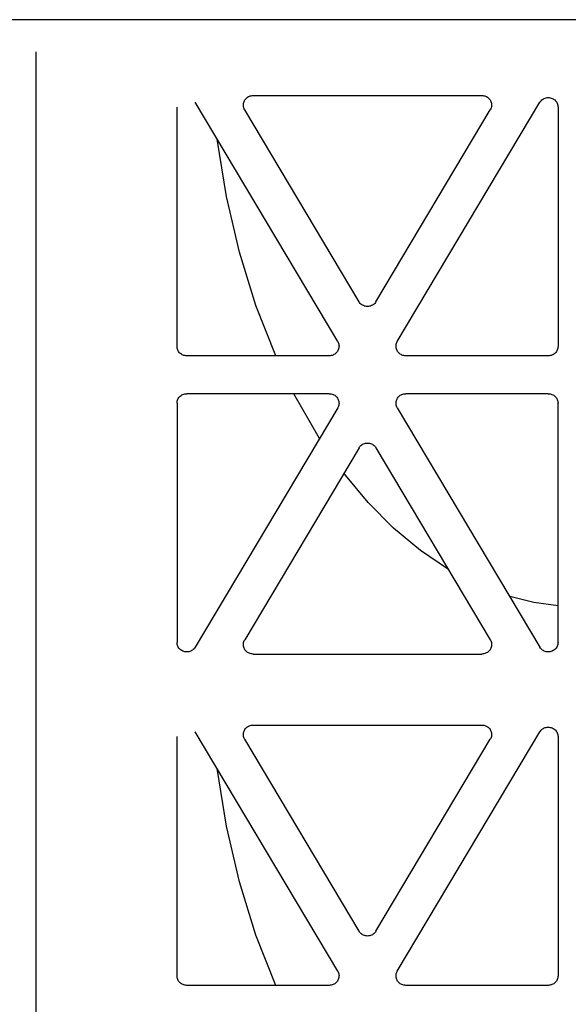
# Model space of a CAD drawing. Extents: x -7132 to 9487, y -5562 to -1658.
# Drawn here: x 7615 to 7670, y -4669 to -4569 of the extents above; entities that cross this region are included whole.
import ezdxf

# ---------------------------------------------------------------- set-up
doc = ezdxf.new("R2010")
doc.units = 0
doc.header["$MEASUREMENT"] = 0
doc.layers.get('0').update_dxf_attribs({"linetype": 'CONTINUOUS'})
doc.layers.add('LAYER1', color=7, linetype='CONTINUOUS')

msp = doc.modelspace()

# ---------------------------------------------------------------- hatches: boundary and pattern name
h = msp.add_hatch()
h.set_pattern_fill('GRAVEL', color=253, scale=79)
h.set_pattern_definition([(228.01279, (56.88, 79), (-632, -711), [10.62834, -1052.20796]), (184.96974, (49.77, 71.1), (948, 79), [18.23857, -1805.61806]), (132.510447, (31.6, 69.52), (790, -869), [12.86025, -1273.1666]), (267.27369, (0.79, 49.77), (79, 1580), [16.6088, -1644.2711]), (292.833654, (0, 33.18), (-395, 948), [16.28625, -1612.3405]), (357.27369, (6.32, 18.17), (-1580, 79), [16.6088, -1644.2711]), (37.69424, (22.91, 17.38), (-1027, -790), [21.9643, -2174.46304]), (72.255328, (40.29, 30.81), (553, 1738), [20.73655, -2052.9194]), (121.429566, (46.61, 50.56), (-632, 1027), [16.66505, -1649.8418]), (175.23636, (37.92, 64.78), (869, -79), [19.02573, -932.26024]), (222.397438, (18.96, 66.36), (-948, -869), [24.6044, -2435.83663]), (138.814075, (79, 48.98), (-553, 474), [8.3978, -831.38374]), (171.469234, (72.68, 54.51), (1027, -158), [15.9767, -1581.6994]), (225, (56.88, 56.88), (-9e-15, -79), [11.17226, -100.5506]), (203.19859, (51.35, 66.36), (395, 158), [6.0165, -595.6296]), (291.80141, (45.82, 63.99), (-79, 237), [8.50854, -416.9195]), (30.96376, (48.98, 56.09), (237, 158), [13.8194, -446.8258]), (161.56505, (60.83, 63.2), (158, -79), [9.9928, -239.82715]), (16.38954, (0, 63.99), (790, 237), [13.9988, -1385.88477]), (70.346176, (13.43, 67.94), (-316, -869), [11.7442, -1162.6752]), (293.19859, (60.83, 79), (-158, 395), [12.0329, -589.6132]), (343.61046, (65.57, 67.94), (-790, 237), [13.9988, -1385.88477]), (339.44395, (0, 15.01), (-395, 158), [13.4995, -661.4768]), (294.77514, (12.64, 10.27), (-395, 869), [11.31106, -1119.7968]), (66.80141, (61.62, 0), (158, 395), [12.0329, -589.6132]), (17.354025, (66.36, 11.06), (-1027, -316), [13.24285, -1311.03847]), (69.44395, (22.91, 0), (-158, -395), [6.74976, -668.22654]), (101.30993, (56.88, 0), (-79, 316), [4.0282, -398.79433]), (165.96376, (56.09, 3.95), (237, -79), [16.28625, -309.4391]), (186.009006, (40.29, 7.9), (790, 79), [15.09295, -1494.19993]), (303.69007, (48.98, 48.98), (-79, 158), [11.39354, -273.445]), (353.157227, (55.3, 39.5), (1343, -158), [19.89173, -1969.27745]), (60.9454, (75.05, 37.13), (-316, -553), [8.1335, -805.22126]), (90, (79, 44.24), (-79, 79), [4.74, -74.26]), (120.25644, (38.71, 10.27), (316, -553), [10.975, -1086.5281]), (48.01279, (33.18, 19.75), (632, 711), [21.2567, -1041.5796]), (0, (47.4, 35.55), (79, 79), [20.54, -58.46]), (325.304846, (67.94, 35.55), (790, -553), [12.491, -1236.60867]), (254.0546, (78.21, 28.44), (-79, -316), [11.50256, -563.6261]), (207.645975, (75.05, 17.38), (-1501, -790), [18.72814, -1854.08846]), (175.42608, (58.46, 8.69), (-1027, 79), [19.8131, -1961.4968])])
h.paths.add_polyline_path([(5389.014, -4478.749), (4646.494, -4478.749), (4646.494, -4530.743), (4716.272, -4571.029), (4576.716, -4651.602), (4646.494, -4691.888), (4646.494, -4793.376), (5797.685, -4793.376), (5797.685, -4716.422), (5756.208, -4692.475), (5708.906, -4691.444), (5708.906, -4698.927), (5704.999, -4702.568), (5697.187, -4702.568), (5690.156, -4696.014), (5668.671, -4696.014), (5649.14, -4693.829), (5649.14, -4696.014), (5607.349, -4696.014, -0.198912), (5593.207, -4690.156), (5563.657, -4660.605), (5551.391, -4645.25), (5549.846, -4646.795), (5532.445, -4629.393), (5530.385, -4631.453), (5525.048, -4631.266), (5519.524, -4625.741), (5522.099, -4623.167), (5519.336, -4620.404), (5525.139, -4614.602)])
h.paths.add_polyline_path([(5797.685, -4478.749), (5544.733, -4478.749), (5602.921, -4536.82), (5608.939, -4530.802), (5611.701, -4533.564), (5614.276, -4530.989), (5619.8, -4536.513), (5619.988, -4541.85), (5617.928, -4543.91), (5635.329, -4561.312), (5633.784, -4562.856), (5648.235, -4577.307), (5668.671, -4577.307), (5668.671, -4575.122), (5693.281, -4575.122), (5693.281, -4572.209), (5697.187, -4568.568), (5704.999, -4568.568), (5704.999, -4572.209), (5708.906, -4572.209), (5708.906, -4581.444), (5848.268, -4584.481), (5797.685, -4555.277)])
h.paths.add_polyline_path([(6594.654, -4568.533), (6594.654, -4568.753), (6949.651, -4568.753), (6949.651, -4556.752), (7069.651, -4556.752), (7069.651, -4478.744), (5868.891, -4478.749), (5868.891, -4555.277), (5938.668, -4595.563), (5799.113, -4676.136), (5868.891, -4716.422), (5868.891, -4844.379), (6433.649, -4856.649), (6433.649, -4855.446), (6437.555, -4850.453), (6449.274, -4850.453), (6449.274, -4855.067), (6496.149, -4855.067), (6543.024, -4855.067), (6543.024, -4852.531), (6546.93, -4850.453), (6554.743, -4850.453), (6554.743, -4855.446), (6558.649, -4855.446), (6588.649, -4857.953), (6588.649, -4813.953)])
h.paths.add_polyline_path([(9416.862, -4967.954), (8755.649, -4967.953), (8755.649, -4973.375), (8751.743, -4973.375), (8751.743, -4975.453), (8743.93, -4975.453), (8740.024, -4973.375), (8740.024, -4970.839), (8693.149, -4970.839), (8646.274, -4970.839), (8646.274, -4973.375), (8642.367, -4975.453), (8634.555, -4975.453), (8634.555, -4973.375), (8630.649, -4973.375), (8630.649, -4967.953), (8600.649, -4967.953), (8600.649, -4974.753), (6588.649, -4974.753), (6588.649, -4967.953), (6558.649, -4967.953), (6558.649, -4973.375), (6554.743, -4973.375), (6554.743, -4975.453), (6546.93, -4975.453), (6543.024, -4973.375), (6543.024, -4970.839), (6496.149, -4970.839), (6449.274, -4970.839), (6449.274, -4973.375), (6445.367, -4975.453), (6437.555, -4975.453), (6437.555, -4973.375), (6433.649, -4973.375), (6433.649, -4966.635), (5868.891, -4954.233), (5868.891, -5012.734), (9416.862, -5004.166)])
h.paths.add_polyline_path([(9486.64, -4571.029), (9416.862, -4530.743), (9416.862, -4478.749), (8009.684, -4478.749), (7619.651, -4478.742), (7619.651, -4556.752), (7739.651, -4556.752), (7739.651, -4568.753), (8594.649, -4568.753), (8594.649, -4568.754), (8600.649, -4813.953), (8600.649, -4857.953), (8630.649, -4857.953), (8630.649, -4855.446), (8634.555, -4855.446), (8634.555, -4850.453), (8642.367, -4850.453), (8646.274, -4852.531), (8646.274, -4855.067), (8693.149, -4855.067), (8740.024, -4855.067), (8740.024, -4852.531), (8743.93, -4850.453), (8751.743, -4850.453), (8751.743, -4855.446), (8755.649, -4855.446), (9416.862, -4857.954), (9416.862, -4691.888), (9347.084, -4651.602)])

# ---------------------------------------------------------------- linework, layer by layer
msp.add_line((8594.649, -4568.753), (7510.651, -4568.753))
at = {"layer": 'LAYER1', "color": 254}
for p, q in [((7616.425, -4572.008), (7616.425, -4699.831)), ((7637.587, -4576.968), (7637.636, -4576.885)), ((7637.636, -4576.885), (7637.694, -4576.807)), ((7637.694, -4576.807), (7637.759, -4576.736)), ((7637.759, -4576.736), (7637.832, -4576.67)), ((7637.832, -4576.67), (7637.91, -4576.613)), ((7637.91, -4576.613), (7637.995, -4576.563)), ((7637.995, -4576.563), (7638.083, -4576.521)), ((7638.083, -4576.521), (7638.176, -4576.488)), ((7638.176, -4576.488), (7638.272, -4576.465)), ((7638.272, -4576.465), (7638.369, -4576.45)), ((7638.369, -4576.45), (7638.468, -4576.446)), ((7638.468, -4576.446), (7661.661, -4576.446)), ((7661.661, -4576.446), (7661.76, -4576.45)), ((7661.76, -4576.45), (7661.857, -4576.465)), ((7661.857, -4576.465), (7661.953, -4576.488)), ((7661.953, -4576.488), (7662.046, -4576.521)), ((7662.046, -4576.521), (7662.135, -4576.563)), ((7662.135, -4576.563), (7662.219, -4576.613)), ((7662.219, -4576.613), (7662.297, -4576.67)), ((7662.297, -4576.67), (7662.37, -4576.736)), ((7662.37, -4576.736), (7662.435, -4576.807)), ((7662.435, -4576.807), (7662.493, -4576.885)), ((7662.493, -4576.885), (7662.542, -4576.968)), ((7667.658, -4576.975), (7667.731, -4576.904)), ((7667.731, -4576.904), (7667.812, -4576.841)), ((7667.812, -4576.841), (7667.898, -4576.786)), ((7667.898, -4576.786), (7667.991, -4576.741)), ((7667.991, -4576.741), (7668.087, -4576.705)), ((7668.087, -4576.705), (7668.188, -4576.678)), ((7668.188, -4576.678), (7668.29, -4576.663)), ((7668.29, -4576.663), (7668.393, -4576.657)), ((7668.393, -4576.657), (7668.497, -4576.663)), ((7668.497, -4576.663), (7668.599, -4576.678)), ((7668.599, -4576.678), (7668.699, -4576.705)), ((7668.699, -4576.705), (7668.796, -4576.741)), ((7668.796, -4576.741), (7668.888, -4576.786)), ((7668.888, -4576.786), (7668.975, -4576.841)), ((7668.975, -4576.841), (7669.056, -4576.904)), ((7669.056, -4576.904), (7669.129, -4576.975)), ((7630.746, -4601.913), (7630.746, -4577.619)), ((7647.042, -4601.432), (7632.593, -4577.138)), ((7637.478, -4577.431), (7637.481, -4577.335)), ((7637.486, -4577.526), (7637.478, -4577.431)), ((7637.481, -4577.335), (7637.493, -4577.24)), ((7637.503, -4577.621), (7637.486, -4577.526)), ((7637.493, -4577.24), (7637.515, -4577.146)), ((7637.53, -4577.713), (7637.503, -4577.621)), ((7637.515, -4577.146), (7637.546, -4577.056)), ((7637.566, -4577.802), (7637.53, -4577.713)), ((7637.546, -4577.056), (7637.587, -4576.968)), ((7637.611, -4577.887), (7637.566, -4577.802)), ((7649.207, -4597.385), (7637.611, -4577.887)), ((7650.922, -4597.385), (7662.518, -4577.887)), ((7653.087, -4601.432), (7667.536, -4577.138)), ((7662.563, -4577.802), (7662.518, -4577.887)), ((7662.542, -4576.968), (7662.583, -4577.056)), ((7662.599, -4577.713), (7662.563, -4577.802)), ((7662.583, -4577.056), (7662.614, -4577.146)), ((7662.626, -4577.621), (7662.599, -4577.713)), ((7662.614, -4577.146), (7662.636, -4577.24)), ((7662.643, -4577.526), (7662.626, -4577.621)), ((7662.636, -4577.24), (7662.648, -4577.335)), ((7662.651, -4577.431), (7662.643, -4577.526)), ((7662.648, -4577.335), (7662.651, -4577.431)), ((7667.536, -4577.138), (7667.593, -4577.054)), ((7667.593, -4577.054), (7667.658, -4576.975)), ((7669.129, -4576.975), (7669.194, -4577.054)), ((7669.194, -4577.054), (7669.251, -4577.138)), ((7669.251, -4577.138), (7669.298, -4577.228)), ((7669.298, -4577.228), (7669.335, -4577.322)), ((7669.335, -4577.322), (7669.362, -4577.419)), ((7669.362, -4577.419), (7669.378, -4577.518)), ((7669.378, -4577.518), (7669.383, -4577.619)), ((7669.383, -4577.619), (7669.383, -4601.913)), ((7635.765, -4586.701), (7634.811, -4580.867)), ((7637.083, -4592.352), (7635.765, -4586.701)), ((7638.753, -4597.762), (7637.083, -4592.352)), ((7640.757, -4602.874), (7638.753, -4597.762)), ((7649.264, -4597.469), (7649.207, -4597.385)), ((7649.329, -4597.548), (7649.264, -4597.469)), ((7649.402, -4597.619), (7649.329, -4597.548)), ((7649.483, -4597.682), (7649.402, -4597.619)), ((7649.57, -4597.737), (7649.483, -4597.682)), ((7649.662, -4597.783), (7649.57, -4597.737)), ((7649.759, -4597.819), (7649.662, -4597.783)), ((7649.859, -4597.845), (7649.759, -4597.819)), ((7649.961, -4597.86), (7649.859, -4597.845)), ((7650.065, -4597.866), (7649.961, -4597.86)), ((7650.168, -4597.86), (7650.065, -4597.866)), ((7650.27, -4597.845), (7650.168, -4597.86)), ((7650.37, -4597.819), (7650.27, -4597.845)), ((7650.467, -4597.783), (7650.37, -4597.819)), ((7650.559, -4597.737), (7650.467, -4597.783)), ((7650.646, -4597.682), (7650.559, -4597.737)), ((7650.727, -4597.619), (7650.646, -4597.682)), ((7650.8, -4597.548), (7650.727, -4597.619)), ((7650.865, -4597.469), (7650.8, -4597.548)), ((7650.922, -4597.385), (7650.865, -4597.469)), ((7630.751, -4602.007), (7630.746, -4601.913)), ((7647.042, -4601.432), (7647.087, -4601.517)), ((7647.087, -4601.517), (7647.123, -4601.607)), ((7647.123, -4601.607), (7647.15, -4601.699)), ((7647.15, -4601.699), (7647.167, -4601.793)), ((7647.167, -4601.793), (7647.174, -4601.889)), ((7647.174, -4601.889), (7647.172, -4601.984)), ((7652.955, -4601.889), (7652.962, -4601.793)), ((7652.957, -4601.984), (7652.955, -4601.889)), ((7652.962, -4601.793), (7652.979, -4601.699)), ((7652.979, -4601.699), (7653.006, -4601.607)), ((7653.006, -4601.607), (7653.042, -4601.517)), ((7653.042, -4601.517), (7653.087, -4601.432)), ((7669.383, -4601.913), (7669.378, -4602.007)), ((7630.765, -4602.1), (7630.751, -4602.007)), ((7630.788, -4602.192), (7630.765, -4602.1)), ((7630.821, -4602.28), (7630.788, -4602.192)), ((7630.863, -4602.366), (7630.821, -4602.28)), ((7630.913, -4602.447), (7630.863, -4602.366)), ((7630.971, -4602.522), (7630.913, -4602.447)), ((7631.036, -4602.592), (7630.971, -4602.522)), ((7631.108, -4602.656), (7631.036, -4602.592)), ((7631.186, -4602.712), (7631.108, -4602.656)), ((7631.269, -4602.76), (7631.186, -4602.712)), ((7631.357, -4602.801), (7631.269, -4602.76)), ((7631.448, -4602.832), (7631.357, -4602.801)), ((7631.543, -4602.855), (7631.448, -4602.832)), ((7631.639, -4602.869), (7631.543, -4602.855)), ((7631.736, -4602.874), (7631.639, -4602.869)), ((7646.185, -4602.874), (7631.736, -4602.874)), ((7646.283, -4602.869), (7646.185, -4602.874)), ((7646.381, -4602.855), (7646.283, -4602.869)), ((7646.477, -4602.831), (7646.381, -4602.855)), ((7646.569, -4602.798), (7646.477, -4602.831)), ((7646.658, -4602.757), (7646.569, -4602.798)), ((7646.743, -4602.707), (7646.658, -4602.757)), ((7646.821, -4602.649), (7646.743, -4602.707)), ((7646.894, -4602.584), (7646.821, -4602.649)), ((7646.959, -4602.512), (7646.894, -4602.584)), ((7647.016, -4602.434), (7646.959, -4602.512)), ((7647.066, -4602.351), (7647.016, -4602.434)), ((7647.106, -4602.264), (7647.066, -4602.351)), ((7647.138, -4602.173), (7647.106, -4602.264)), ((7647.16, -4602.08), (7647.138, -4602.173)), ((7647.172, -4601.984), (7647.16, -4602.08)), ((7652.969, -4602.08), (7652.957, -4601.984)), ((7652.991, -4602.173), (7652.969, -4602.08)), ((7653.023, -4602.264), (7652.991, -4602.173)), ((7653.063, -4602.351), (7653.023, -4602.264)), ((7653.113, -4602.434), (7653.063, -4602.351)), ((7653.17, -4602.512), (7653.113, -4602.434)), ((7653.235, -4602.584), (7653.17, -4602.512)), ((7653.308, -4602.649), (7653.235, -4602.584)), ((7653.386, -4602.707), (7653.308, -4602.649)), ((7653.471, -4602.757), (7653.386, -4602.707)), ((7653.56, -4602.798), (7653.471, -4602.757)), ((7653.652, -4602.831), (7653.56, -4602.798)), ((7653.748, -4602.855), (7653.652, -4602.831)), ((7653.846, -4602.869), (7653.748, -4602.855)), ((7653.944, -4602.874), (7653.846, -4602.869)), ((7668.393, -4602.874), (7653.944, -4602.874)), ((7668.49, -4602.869), (7668.393, -4602.874)), ((7668.586, -4602.855), (7668.49, -4602.869)), ((7668.681, -4602.832), (7668.586, -4602.855)), ((7668.772, -4602.801), (7668.681, -4602.832)), ((7668.86, -4602.76), (7668.772, -4602.801)), ((7668.943, -4602.712), (7668.86, -4602.76)), ((7669.021, -4602.656), (7668.943, -4602.712)), ((7669.093, -4602.592), (7669.021, -4602.656)), ((7669.158, -4602.522), (7669.093, -4602.592)), ((7669.216, -4602.447), (7669.158, -4602.522)), ((7669.266, -4602.366), (7669.216, -4602.447)), ((7669.308, -4602.28), (7669.266, -4602.366)), ((7669.341, -4602.192), (7669.308, -4602.28)), ((7669.364, -4602.1), (7669.341, -4602.192)), ((7669.378, -4602.007), (7669.364, -4602.1)), ((7631.073, -4606.965), (7631.154, -4606.901)), ((7631.154, -4606.901), (7631.241, -4606.847)), ((7631.241, -4606.847), (7631.333, -4606.801)), ((7631.333, -4606.801), (7631.43, -4606.765)), ((7631.43, -4606.765), (7631.53, -4606.739)), ((7631.53, -4606.739), (7631.632, -4606.723)), ((7631.632, -4606.723), (7631.736, -4606.718)), ((7646.185, -4606.718), (7631.736, -4606.718)), ((7645.199, -4611.258), (7642.589, -4606.718)), ((7646.185, -4606.718), (7646.283, -4606.723)), ((7646.283, -4606.723), (7646.381, -4606.737)), ((7646.381, -4606.737), (7646.477, -4606.761)), ((7646.477, -4606.761), (7646.569, -4606.793)), ((7646.569, -4606.793), (7646.658, -4606.835)), ((7646.658, -4606.835), (7646.743, -4606.885)), ((7646.743, -4606.885), (7646.821, -4606.943)), ((7653.308, -4606.943), (7653.386, -4606.885)), ((7653.386, -4606.885), (7653.471, -4606.835)), ((7653.471, -4606.835), (7653.56, -4606.793)), ((7653.56, -4606.793), (7653.652, -4606.761)), ((7653.652, -4606.761), (7653.748, -4606.737)), ((7653.748, -4606.737), (7653.846, -4606.723)), ((7653.846, -4606.723), (7653.944, -4606.718)), ((7668.393, -4606.718), (7653.944, -4606.718)), ((7668.393, -4606.718), (7668.49, -4606.722)), ((7668.49, -4606.722), (7668.586, -4606.736)), ((7668.586, -4606.736), (7668.681, -4606.759)), ((7668.681, -4606.759), (7668.772, -4606.791)), ((7668.772, -4606.791), (7668.86, -4606.831)), ((7668.86, -4606.831), (7668.943, -4606.88)), ((7668.943, -4606.88), (7669.021, -4606.936)), ((7630.746, -4607.679), (7630.751, -4607.578)), ((7630.746, -4607.679), (7630.746, -4631.973)), ((7630.751, -4607.578), (7630.767, -4607.479)), ((7630.767, -4607.479), (7630.794, -4607.382)), ((7630.794, -4607.382), (7630.831, -4607.288)), ((7630.831, -4607.288), (7630.878, -4607.198)), ((7630.878, -4607.198), (7630.935, -4607.114)), ((7630.935, -4607.114), (7631, -4607.036)), ((7631, -4607.036), (7631.073, -4606.965)), ((7646.821, -4606.943), (7646.894, -4607.008)), ((7646.894, -4607.008), (7646.959, -4607.08)), ((7646.959, -4607.08), (7647.016, -4607.157)), ((7647.016, -4607.157), (7647.066, -4607.24)), ((7647.066, -4607.24), (7647.106, -4607.328)), ((7647.106, -4607.328), (7647.138, -4607.419)), ((7647.15, -4607.893), (7647.123, -4607.985)), ((7647.138, -4607.419), (7647.16, -4607.512)), ((7647.167, -4607.798), (7647.15, -4607.893)), ((7647.16, -4607.512), (7647.172, -4607.607)), ((7647.174, -4607.703), (7647.167, -4607.798)), ((7647.172, -4607.607), (7647.174, -4607.703)), ((7652.955, -4607.703), (7652.957, -4607.607)), ((7652.962, -4607.798), (7652.955, -4607.703)), ((7652.957, -4607.607), (7652.969, -4607.512)), ((7652.979, -4607.893), (7652.962, -4607.798)), ((7652.969, -4607.512), (7652.991, -4607.419)), ((7653.006, -4607.985), (7652.979, -4607.893)), ((7652.991, -4607.419), (7653.023, -4607.328)), ((7653.023, -4607.328), (7653.063, -4607.24)), ((7653.063, -4607.24), (7653.113, -4607.157)), ((7653.113, -4607.157), (7653.17, -4607.08)), ((7653.17, -4607.08), (7653.235, -4607.008)), ((7653.235, -4607.008), (7653.308, -4606.943)), ((7669.021, -4606.936), (7669.093, -4606.999)), ((7669.093, -4606.999), (7669.158, -4607.069)), ((7669.158, -4607.069), (7669.216, -4607.145)), ((7669.216, -4607.145), (7669.266, -4607.226)), ((7669.266, -4607.226), (7669.308, -4607.311)), ((7669.308, -4607.311), (7669.341, -4607.4)), ((7669.341, -4607.4), (7669.364, -4607.491)), ((7669.364, -4607.491), (7669.378, -4607.585)), ((7669.378, -4607.585), (7669.383, -4607.679)), ((7669.383, -4631.973), (7669.383, -4607.679)), ((7647.042, -4608.159), (7632.593, -4632.454)), ((7647.087, -4608.074), (7647.042, -4608.159)), ((7647.123, -4607.985), (7647.087, -4608.074)), ((7653.042, -4608.074), (7653.006, -4607.985)), ((7653.087, -4608.159), (7653.042, -4608.074)), ((7653.087, -4608.159), (7667.536, -4632.454)), ((7649.402, -4611.973), (7649.483, -4611.909)), ((7649.483, -4611.909), (7649.57, -4611.855)), ((7649.57, -4611.855), (7649.662, -4611.809)), ((7649.662, -4611.809), (7649.759, -4611.773)), ((7649.759, -4611.773), (7649.859, -4611.747)), ((7649.859, -4611.747), (7649.961, -4611.731)), ((7649.961, -4611.731), (7650.065, -4611.726)), ((7650.065, -4611.726), (7650.168, -4611.731)), ((7650.168, -4611.731), (7650.27, -4611.747)), ((7650.27, -4611.747), (7650.37, -4611.773)), ((7650.37, -4611.773), (7650.467, -4611.809)), ((7650.467, -4611.809), (7650.559, -4611.855)), ((7650.559, -4611.855), (7650.646, -4611.909)), ((7650.646, -4611.909), (7650.727, -4611.973)), ((7649.207, -4612.206), (7637.611, -4631.704)), ((7649.207, -4612.206), (7649.264, -4612.122)), ((7649.264, -4612.122), (7649.329, -4612.044)), ((7649.329, -4612.044), (7649.402, -4611.973)), ((7650.727, -4611.973), (7650.8, -4612.044)), ((7650.8, -4612.044), (7650.865, -4612.122)), ((7650.865, -4612.122), (7650.922, -4612.206)), ((7650.922, -4612.206), (7662.518, -4631.704)), ((7650.118, -4617.751), (7647.666, -4614.798)), ((7652.713, -4620.373), (7650.118, -4617.751)), ((7655.435, -4622.646), (7652.713, -4620.373)), ((7658.265, -4624.553), (7655.435, -4622.646)), ((7666.923, -4627.918), (7664.483, -4627.32)), ((7669.383, -4628.257), (7666.923, -4627.918)), ((7637.503, -4631.971), (7637.53, -4631.879)), ((7637.53, -4631.879), (7637.566, -4631.79)), ((7637.566, -4631.79), (7637.611, -4631.704)), ((7662.518, -4631.704), (7662.563, -4631.79)), ((7662.563, -4631.79), (7662.599, -4631.879)), ((7662.599, -4631.879), (7662.626, -4631.971)), ((7630.751, -4632.073), (7630.746, -4631.973)), ((7630.767, -4632.173), (7630.751, -4632.073)), ((7630.794, -4632.27), (7630.767, -4632.173)), ((7630.831, -4632.364), (7630.794, -4632.27)), ((7630.878, -4632.454), (7630.831, -4632.364)), ((7630.935, -4632.538), (7630.878, -4632.454)), ((7631, -4632.616), (7630.935, -4632.538)), ((7631.073, -4632.687), (7631, -4632.616)), ((7631.154, -4632.75), (7631.073, -4632.687)), ((7631.241, -4632.805), (7631.154, -4632.75)), ((7631.333, -4632.851), (7631.241, -4632.805)), ((7631.43, -4632.887), (7631.333, -4632.851)), ((7631.53, -4632.913), (7631.43, -4632.887)), ((7632.042, -4632.887), (7631.941, -4632.913)), ((7632.138, -4632.851), (7632.042, -4632.887)), ((7632.231, -4632.805), (7632.138, -4632.851)), ((7632.318, -4632.751), (7632.231, -4632.805)), ((7632.398, -4632.687), (7632.318, -4632.751)), ((7632.471, -4632.616), (7632.398, -4632.687)), ((7632.537, -4632.538), (7632.471, -4632.616)), ((7632.593, -4632.454), (7632.537, -4632.538)), ((7637.478, -4632.161), (7637.486, -4632.065)), ((7637.481, -4632.257), (7637.478, -4632.161)), ((7637.493, -4632.352), (7637.481, -4632.257)), ((7637.486, -4632.065), (7637.503, -4631.971)), ((7637.515, -4632.445), (7637.493, -4632.352)), ((7637.546, -4632.536), (7637.515, -4632.445)), ((7637.587, -4632.623), (7637.546, -4632.536)), ((7637.636, -4632.706), (7637.587, -4632.623)), ((7637.694, -4632.784), (7637.636, -4632.706)), ((7637.759, -4632.856), (7637.694, -4632.784)), ((7637.832, -4632.921), (7637.759, -4632.856)), ((7662.37, -4632.856), (7662.297, -4632.921)), ((7662.435, -4632.784), (7662.37, -4632.856)), ((7662.493, -4632.706), (7662.435, -4632.784)), ((7662.542, -4632.623), (7662.493, -4632.706)), ((7662.583, -4632.536), (7662.542, -4632.623)), ((7662.614, -4632.445), (7662.583, -4632.536)), ((7662.636, -4632.352), (7662.614, -4632.445)), ((7662.626, -4631.971), (7662.643, -4632.065)), ((7662.648, -4632.257), (7662.636, -4632.352)), ((7662.643, -4632.065), (7662.651, -4632.161)), ((7662.651, -4632.161), (7662.648, -4632.257)), ((7667.593, -4632.538), (7667.536, -4632.454)), ((7667.658, -4632.616), (7667.593, -4632.538)), ((7667.731, -4632.687), (7667.658, -4632.616)), ((7667.812, -4632.751), (7667.731, -4632.687)), ((7667.898, -4632.805), (7667.812, -4632.751)), ((7667.991, -4632.851), (7667.898, -4632.805)), ((7668.087, -4632.887), (7667.991, -4632.851)), ((7668.188, -4632.913), (7668.087, -4632.887)), ((7668.699, -4632.887), (7668.599, -4632.913)), ((7668.796, -4632.851), (7668.699, -4632.887)), ((7668.888, -4632.805), (7668.796, -4632.851)), ((7668.975, -4632.75), (7668.888, -4632.805)), ((7669.056, -4632.687), (7668.975, -4632.75)), ((7669.129, -4632.616), (7669.056, -4632.687)), ((7669.194, -4632.538), (7669.129, -4632.616)), ((7669.251, -4632.454), (7669.194, -4632.538)), ((7669.298, -4632.364), (7669.251, -4632.454)), ((7669.335, -4632.27), (7669.298, -4632.364)), ((7669.362, -4632.173), (7669.335, -4632.27)), ((7669.378, -4632.073), (7669.362, -4632.173)), ((7669.383, -4631.973), (7669.378, -4632.073)), ((7631.632, -4632.929), (7631.53, -4632.913)), ((7631.736, -4632.934), (7631.632, -4632.929)), ((7631.839, -4632.929), (7631.736, -4632.934)), ((7631.941, -4632.913), (7631.839, -4632.929)), ((7637.91, -4632.979), (7637.832, -4632.921)), ((7637.995, -4633.029), (7637.91, -4632.979)), ((7638.083, -4633.07), (7637.995, -4633.029)), ((7638.176, -4633.103), (7638.083, -4633.07)), ((7638.272, -4633.127), (7638.176, -4633.103)), ((7638.369, -4633.141), (7638.272, -4633.127)), ((7638.468, -4633.146), (7638.369, -4633.141)), ((7638.468, -4633.146), (7661.661, -4633.146)), ((7661.76, -4633.141), (7661.661, -4633.146)), ((7661.857, -4633.127), (7661.76, -4633.141)), ((7661.953, -4633.103), (7661.857, -4633.127)), ((7662.046, -4633.07), (7661.953, -4633.103)), ((7662.135, -4633.029), (7662.046, -4633.07)), ((7662.219, -4632.979), (7662.135, -4633.029)), ((7662.297, -4632.921), (7662.219, -4632.979)), ((7668.29, -4632.929), (7668.188, -4632.913)), ((7668.393, -4632.934), (7668.29, -4632.929)), ((7668.497, -4632.929), (7668.393, -4632.934)), ((7668.599, -4632.913), (7668.497, -4632.929)), ((7637.546, -4640.967), (7637.587, -4640.879)), ((7637.587, -4640.879), (7637.636, -4640.796)), ((7637.636, -4640.796), (7637.694, -4640.719)), ((7637.694, -4640.719), (7637.759, -4640.647)), ((7637.759, -4640.647), (7637.832, -4640.582)), ((7637.832, -4640.582), (7637.91, -4640.524)), ((7637.91, -4640.524), (7637.995, -4640.474)), ((7637.995, -4640.474), (7638.083, -4640.432)), ((7638.083, -4640.432), (7638.176, -4640.399)), ((7638.176, -4640.399), (7638.272, -4640.376)), ((7638.272, -4640.376), (7638.369, -4640.362)), ((7638.369, -4640.362), (7638.468, -4640.357)), ((7638.468, -4640.357), (7661.661, -4640.357)), ((7661.661, -4640.357), (7661.76, -4640.362)), ((7661.76, -4640.362), (7661.857, -4640.376)), ((7661.857, -4640.376), (7661.953, -4640.399)), ((7661.953, -4640.399), (7662.046, -4640.432)), ((7662.046, -4640.432), (7662.135, -4640.474)), ((7662.135, -4640.474), (7662.219, -4640.524)), ((7662.219, -4640.524), (7662.297, -4640.582)), ((7662.297, -4640.582), (7662.37, -4640.647)), ((7662.37, -4640.647), (7662.435, -4640.719)), ((7662.435, -4640.719), (7662.493, -4640.796)), ((7662.493, -4640.796), (7662.542, -4640.879)), ((7662.542, -4640.879), (7662.583, -4640.967)), ((7667.593, -4640.965), (7667.658, -4640.887)), ((7667.658, -4640.887), (7667.731, -4640.815)), ((7667.731, -4640.815), (7667.812, -4640.752)), ((7667.812, -4640.752), (7667.898, -4640.697)), ((7667.898, -4640.697), (7667.991, -4640.652)), ((7667.991, -4640.652), (7668.087, -4640.616)), ((7668.087, -4640.616), (7668.188, -4640.59)), ((7668.188, -4640.59), (7668.29, -4640.574)), ((7668.29, -4640.574), (7668.393, -4640.569)), ((7668.393, -4640.569), (7668.497, -4640.574)), ((7668.497, -4640.574), (7668.599, -4640.59)), ((7668.599, -4640.59), (7668.699, -4640.616)), ((7668.699, -4640.616), (7668.796, -4640.652)), ((7668.796, -4640.652), (7668.888, -4640.697)), ((7668.888, -4640.697), (7668.975, -4640.752)), ((7668.975, -4640.752), (7669.056, -4640.816)), ((7669.056, -4640.816), (7669.129, -4640.887)), ((7669.129, -4640.887), (7669.194, -4640.965)), ((7630.746, -4665.824), (7630.746, -4641.53)), ((7647.042, -4665.343), (7632.593, -4641.049)), ((7637.478, -4641.342), (7637.481, -4641.246)), ((7637.486, -4641.437), (7637.478, -4641.342)), ((7637.481, -4641.246), (7637.493, -4641.151)), ((7637.503, -4641.532), (7637.486, -4641.437)), ((7637.493, -4641.151), (7637.515, -4641.058)), ((7637.53, -4641.624), (7637.503, -4641.532)), ((7637.515, -4641.058), (7637.546, -4640.967)), ((7637.566, -4641.713), (7637.53, -4641.624)), ((7637.611, -4641.798), (7637.566, -4641.713)), ((7649.207, -4661.296), (7637.611, -4641.798)), ((7650.922, -4661.296), (7662.518, -4641.798)), ((7653.087, -4665.343), (7667.536, -4641.049)), ((7662.563, -4641.713), (7662.518, -4641.798)), ((7662.599, -4641.624), (7662.563, -4641.713)), ((7662.583, -4640.967), (7662.614, -4641.058)), ((7662.626, -4641.532), (7662.599, -4641.624)), ((7662.614, -4641.058), (7662.636, -4641.151)), ((7662.643, -4641.437), (7662.626, -4641.532)), ((7662.636, -4641.151), (7662.648, -4641.246)), ((7662.651, -4641.342), (7662.643, -4641.437)), ((7662.648, -4641.246), (7662.651, -4641.342)), ((7667.536, -4641.049), (7667.593, -4640.965)), ((7669.194, -4640.965), (7669.251, -4641.049)), ((7669.251, -4641.049), (7669.298, -4641.139)), ((7669.298, -4641.139), (7669.335, -4641.233)), ((7669.335, -4641.233), (7669.362, -4641.33)), ((7669.362, -4641.33), (7669.378, -4641.429)), ((7669.378, -4641.429), (7669.383, -4641.53)), ((7669.383, -4641.53), (7669.383, -4665.824)), ((7635.765, -4650.613), (7634.811, -4644.778)), ((7637.083, -4656.264), (7635.765, -4650.613)), ((7638.753, -4661.673), (7637.083, -4656.264)), ((7640.757, -4666.785), (7638.753, -4661.673)), ((7649.264, -4661.381), (7649.207, -4661.296)), ((7649.329, -4661.459), (7649.264, -4661.381)), ((7649.402, -4661.53), (7649.329, -4661.459)), ((7649.483, -4661.593), (7649.402, -4661.53)), ((7649.57, -4661.648), (7649.483, -4661.593)), ((7649.662, -4661.694), (7649.57, -4661.648)), ((7649.759, -4661.73), (7649.662, -4661.694)), ((7649.859, -4661.756), (7649.759, -4661.73)), ((7649.961, -4661.772), (7649.859, -4661.756)), ((7650.065, -4661.777), (7649.961, -4661.772)), ((7650.168, -4661.772), (7650.065, -4661.777)), ((7650.27, -4661.756), (7650.168, -4661.772)), ((7650.37, -4661.73), (7650.27, -4661.756)), ((7650.467, -4661.694), (7650.37, -4661.73)), ((7650.559, -4661.648), (7650.467, -4661.694)), ((7650.646, -4661.593), (7650.559, -4661.648)), ((7650.727, -4661.53), (7650.646, -4661.593)), ((7650.8, -4661.459), (7650.727, -4661.53)), ((7650.865, -4661.381), (7650.8, -4661.459)), ((7650.922, -4661.296), (7650.865, -4661.381)), ((7630.751, -4665.918), (7630.746, -4665.824)), ((7647.042, -4665.343), (7647.087, -4665.429)), ((7647.087, -4665.429), (7647.123, -4665.518)), ((7647.123, -4665.518), (7647.15, -4665.61)), ((7647.15, -4665.61), (7647.167, -4665.704)), ((7647.167, -4665.704), (7647.174, -4665.8)), ((7647.174, -4665.8), (7647.172, -4665.896)), ((7652.955, -4665.8), (7652.962, -4665.704)), ((7652.957, -4665.896), (7652.955, -4665.8)), ((7652.962, -4665.704), (7652.979, -4665.61)), ((7652.979, -4665.61), (7653.006, -4665.518)), ((7653.006, -4665.518), (7653.042, -4665.429)), ((7653.042, -4665.429), (7653.087, -4665.343)), ((7669.383, -4665.824), (7669.378, -4665.918)), ((7630.765, -4666.011), (7630.751, -4665.918)), ((7630.788, -4666.103), (7630.765, -4666.011)), ((7630.821, -4666.192), (7630.788, -4666.103)), ((7630.863, -4666.277), (7630.821, -4666.192)), ((7630.913, -4666.358), (7630.863, -4666.277)), ((7630.971, -4666.434), (7630.913, -4666.358)), ((7631.036, -4666.503), (7630.971, -4666.434)), ((7631.108, -4666.567), (7631.036, -4666.503)), ((7631.186, -4666.623), (7631.108, -4666.567)), ((7631.269, -4666.671), (7631.186, -4666.623)), ((7631.357, -4666.712), (7631.269, -4666.671)), ((7631.448, -4666.744), (7631.357, -4666.712)), ((7631.543, -4666.766), (7631.448, -4666.744)), ((7631.639, -4666.78), (7631.543, -4666.766)), ((7631.736, -4666.785), (7631.639, -4666.78)), ((7646.185, -4666.785), (7631.736, -4666.785)), ((7646.283, -4666.78), (7646.185, -4666.785)), ((7646.381, -4666.766), (7646.283, -4666.78)), ((7646.477, -4666.742), (7646.381, -4666.766)), ((7646.569, -4666.709), (7646.477, -4666.742)), ((7646.658, -4666.668), (7646.569, -4666.709)), ((7646.743, -4666.618), (7646.658, -4666.668)), ((7646.821, -4666.56), (7646.743, -4666.618)), ((7646.894, -4666.495), (7646.821, -4666.56)), ((7646.959, -4666.423), (7646.894, -4666.495)), ((7647.016, -4666.345), (7646.959, -4666.423)), ((7647.066, -4666.262), (7647.016, -4666.345)), ((7647.106, -4666.175), (7647.066, -4666.262)), ((7647.138, -4666.084), (7647.106, -4666.175)), ((7647.16, -4665.991), (7647.138, -4666.084)), ((7647.172, -4665.896), (7647.16, -4665.991)), ((7652.969, -4665.991), (7652.957, -4665.896)), ((7652.991, -4666.084), (7652.969, -4665.991)), ((7653.023, -4666.175), (7652.991, -4666.084)), ((7653.063, -4666.262), (7653.023, -4666.175)), ((7653.113, -4666.345), (7653.063, -4666.262)), ((7653.17, -4666.423), (7653.113, -4666.345)), ((7653.235, -4666.495), (7653.17, -4666.423)), ((7653.308, -4666.56), (7653.235, -4666.495)), ((7653.386, -4666.618), (7653.308, -4666.56)), ((7653.471, -4666.668), (7653.386, -4666.618)), ((7653.56, -4666.709), (7653.471, -4666.668)), ((7653.652, -4666.742), (7653.56, -4666.709)), ((7653.748, -4666.766), (7653.652, -4666.742)), ((7653.846, -4666.78), (7653.748, -4666.766)), ((7653.944, -4666.785), (7653.846, -4666.78)), ((7668.393, -4666.785), (7653.944, -4666.785)), ((7668.49, -4666.78), (7668.393, -4666.785)), ((7668.586, -4666.766), (7668.49, -4666.78)), ((7668.681, -4666.744), (7668.586, -4666.766)), ((7668.772, -4666.712), (7668.681, -4666.744)), ((7668.86, -4666.671), (7668.772, -4666.712)), ((7668.943, -4666.623), (7668.86, -4666.671)), ((7669.021, -4666.567), (7668.943, -4666.623)), ((7669.093, -4666.503), (7669.021, -4666.567)), ((7669.158, -4666.434), (7669.093, -4666.503)), ((7669.216, -4666.358), (7669.158, -4666.434)), ((7669.266, -4666.277), (7669.216, -4666.358)), ((7669.308, -4666.192), (7669.266, -4666.277)), ((7669.341, -4666.103), (7669.308, -4666.192)), ((7669.364, -4666.011), (7669.341, -4666.103)), ((7669.378, -4665.918), (7669.364, -4666.011))]:
    msp.add_line(p, q, dxfattribs=at)

doc.saveas('drawing.dxf')
